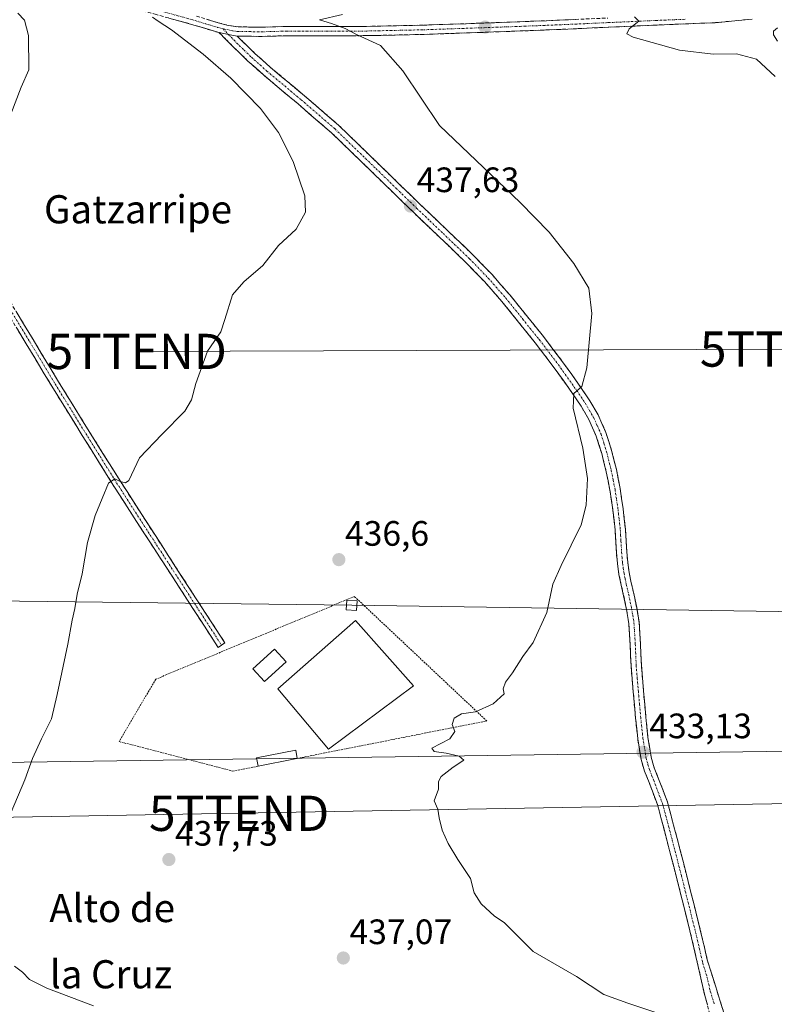
# Model space of a CAD drawing. Units: metres. Extents: x 610738 to 614194, y 4736260 to 4738630.
# Drawn here: x 610922 to 611136, y 4737845 to 4738125 of the extents above; entities that cross this region are included whole.
import ezdxf
from ezdxf.enums import TextEntityAlignment as Align

# ---------------------------------------------------------------- set-up
doc = ezdxf.new("R2010")
doc.units = ezdxf.units.M
doc.header["$MEASUREMENT"] = 0
for name, pattern in [('TRAZO_Y_PUNTO', [1, 0.5, -0.25, 0, -0.25]), ('TRAZOS', [0.75, 0.5, -0.25]), ('TRAZOSX2', [1.5, 1, -0.5])]:
    doc.linetypes.add(name, pattern=pattern)
doc.layers.get('0').update_dxf_attribs({"lineweight": 5})
for name, color, linetype, lineweight in [('Alambrada', 19, 'TRAZOS', 0), ('Camino', 19, 'TRAZOSX2', 0), ('Camino Cxs', 19, 'Continuous', 0), ('Camino eje', 19, 'TRAZO_Y_PUNTO', 0), ('Carátula', 7, 'Continuous', 5), ('Curva de nivel normal', 36, 'Continuous', 0), ('Edificación', 1, 'Continuous', 13), ('Edificación Cxs', 1, 'Continuous', 13), ('Edificación ligera', 1, 'Continuous', 0), ('Edificación ligera Cxs', 1, 'Continuous', 0), ('Punto de cota en terreno', 7, 'Continuous', 0), ('Rótulo de punto de cota en terreno', 19, 'Continuous', 0), ('Tendido', 6, 'Continuous', 0), ('Texto cartográfico', 19, 'Continuous', 0), ('Torre de tendido Cxs', 19, 'Continuous', 0), ('Torre de tendido puntual', 7, 'Continuous', 0)]:
    doc.layers.add(name, color=color, linetype=linetype, lineweight=lineweight)
doc.styles.add('Arial', font='txt', dxfattribs={"height": 0.2})

# ---------------------------------------------------------------- blocks, each defined once
blk = doc.blocks.new('5PATER')
at = {"layer": 'Carátula', "linetype": 'Continuous', "lineweight": 5}
h = blk.add_hatch(color=250, dxfattribs=at)
edge = h.paths.add_edge_path()
edge.add_ellipse((0, 0.01), major_axis=(-1.33, -1.34), ratio=0.999422, start_angle=0, end_angle=360)
blk = doc.blocks.new('5TTEND')
blk.add_text('5TTEND', height=10).set_placement((0, 0), align=Align.MIDDLE_CENTER)

msp = doc.modelspace()

# ---------------------------------------------------------------- linework, layer by layer
at = {"layer": 'Alambrada', "color": 19, "linetype": 'TRAZOS', "lineweight": 0}
msp.add_polyline3d([(611000.9601, 4737915.2001, 436.3196), (611054.8201, 4737925.8501, 434.6095), (611017.2501, 4737961.1701, 436.1838), (610960.8001, 4737937.6901, 437.6616), (610950.4301, 4737919.9901, 438.2325), (610982.7301, 4737911.6101, 437.0298), (610989.8601, 4737913.0101, 436.7028)], dxfattribs=at)
at = {"layer": 'Camino', "color": 19, "linetype": 'TRAZOSX2', "lineweight": 0}
for points in [[(610978.8201, 4738121.2851), (610977.7801, 4738121.5601), (610971.6501, 4738123.4401), (610960.9401, 4738126.4101), (610950.2101, 4738129.3101), (610942.9301, 4738130.9101), (610935.6201, 4738132.3701), (610929.9301, 4738133.7101), (610924.2901, 4738135.2701), (610922.7151, 4738135.9101), (610923.2201, 4738137.1225)], [(610972.3901, 4738125.9701), (610978.5001, 4738124.0901), (610981.3901, 4738123.3201), (610984.1801, 4738122.9101), (610990.9501, 4738122.8301), (610997.9701, 4738123.0201), (611009.3701, 4738123.0001), (611020.7101, 4738123.0501), (611036.8301, 4738123.4001), (611052.9801, 4738123.9601), (611064.2401, 4738124.3701), (611075.5101, 4738124.8201), (611089.1901, 4738125.4301)], [(611130.2201, 4738125.1101), (611125.2801, 4738124.6501), (611119.7301, 4738124.1001), (611103.0001, 4738123.4201), (611089.3101, 4738122.8001), (611075.6201, 4738122.1901), (611064.3401, 4738121.7401), (611053.0801, 4738121.3301), (611036.9101, 4738120.7701), (611020.7401, 4738120.4201), (611009.3701, 4738120.3701), (610998.0001, 4738120.3901), (610990.9701, 4738120.2001), (610983.9701, 4738120.2801)], [(611118.2001, 4737842.5901), (611116.7301, 4737847.8901), (611114.8801, 4737856.0901), (611112.9901, 4737864.2901), (611110.8501, 4737872.9001), (611108.6901, 4737881.5001), (611106.0601, 4737891.6901), (611103.3601, 4737901.8601), (611100.9001, 4737908.3701), (611099.6101, 4737911.6101), (611098.6401, 4737914.9401), (611097.7001, 4737920.7801), (611097.0901, 4737926.6601), (611096.4101, 4737934.1001), (611095.7901, 4737941.5501), (611095.5401, 4737947.5501), (611095.1701, 4737953.5401), (611094.5201, 4737957.4901), (611093.7001, 4737961.4101), (611093.0101, 4737964.4201), (611092.3501, 4737967.4401), (611091.9301, 4737970.5401), (611091.6501, 4737973.6501), (611091.4701, 4737976.8401), (611091.2801, 4737980.0301), (611090.6401, 4737985.7001), (611089.7901, 4737991.3401), (611088.7601, 4737996.6101), (611087.4601, 4738001.8201), (611085.9101, 4738006.7201), (611083.8101, 4738011.4201), (611081.6001, 4738015.2101), (611079.1701, 4738018.8301), (611073.9801, 4738026.0901), (611068.5901, 4738033.2001), (611059.1201, 4738044.9401), (611054.1501, 4738050.6001), (611048.9201, 4738056.0201), (611041.4101, 4738063.2001), (611033.8901, 4738070.3501), (611022.3401, 4738081.6101), (611010.7401, 4738092.8301), (611001.1401, 4738101.1101), (610991.4101, 4738109.2501), (610986.9901, 4738113.2201), (610982.7201, 4738117.3501), (610978.8201, 4738121.2851)], [(610983.9701, 4738120.2801), (610984.8001, 4738119.4201), (610989.0001, 4738115.3701), (610993.3401, 4738111.4701), (611003.0401, 4738103.3501), (611012.7201, 4738095.0001), (611024.3801, 4738083.7201), (611035.9301, 4738072.4701), (611043.4401, 4738065.3201), (611050.9901, 4738058.1001), (611056.3101, 4738052.5901), (611061.3701, 4738046.8301), (611070.9101, 4738035.0101), (611076.3501, 4738027.8301), (611081.5801, 4738020.5001), (611084.0901, 4738016.7701), (611086.4201, 4738012.7701), (611088.6601, 4738007.7701), (611090.2801, 4738002.6201), (611091.6301, 4737997.2501), (611092.6901, 4737991.8501), (611093.5501, 4737986.0801), (611094.2101, 4737980.2801), (611094.4001, 4737977.0101), (611094.5801, 4737973.8601), (611094.8401, 4737970.8701), (611095.2501, 4737967.9501), (611095.8701, 4737965.0601), (611096.5601, 4737962.0401), (611097.4001, 4737958.0301), (611098.0901, 4737953.8701), (611098.4701, 4737947.7001), (611098.7201, 4737941.7401), (611099.3401, 4737934.3601), (611100.0101, 4737926.9401), (611100.6101, 4737921.1701), (611101.5101, 4737915.5901), (611102.3801, 4737912.5601), (611103.6401, 4737909.4301), (611106.1601, 4737902.7501), (611108.9001, 4737892.4301), (611111.5301, 4737882.2301), (611113.7001, 4737873.6101), (611115.8401, 4737864.9701), (611117.4401, 4737858.0601), (611119.8401, 4737850.3701), (611122.2401, 4737842.6701)], [(610902.7005, 4738069.4921), (610903.2401, 4738070.8301), (610910.9901, 4738058.4701), (610918.7201, 4738046.1001), (610926.0001, 4738034.1101), (610933.2501, 4738022.1101), (610941.9201, 4738008.0601), (610950.6901, 4737994.0501), (610956.6401, 4737984.7501), (610980.4601, 4737947.9901), (610979.5001, 4737947.3651)], [(610978.5401, 4737946.7401), (610966.6301, 4737965.1201), (610954.7101, 4737983.5101), (610948.7501, 4737992.8201), (610939.9701, 4738006.8501), (610931.2901, 4738020.9201), (610924.0401, 4738032.9201), (610916.7701, 4738044.9001), (610909.0501, 4738057.2501), (610902.1813, 4738068.2047), (610902.7005, 4738069.4921)], [(610979.5001, 4737947.3651), (610978.5401, 4737946.7401)]]:
    msp.add_lwpolyline(points, dxfattribs=at)
at = {"layer": 'Camino Cxs', "color": 19, "linetype": 'Continuous', "lineweight": 0}
msp.add_lwpolyline([(610978.8201, 4738121.2851), (610981.4605, 4738120.7673), (610983.9701, 4738120.2801)], dxfattribs=at)
msp.add_lwpolyline([(610978.8201, 4738121.2851), (610981.4605, 4738120.7673), (610983.9701, 4738120.2801)], dxfattribs=at)
for points in [[(611130.2201, 4738125.1101, 429.6084), (611125.2801, 4738124.6501, 429.5634), (611122.5051, 4738124.3751, 429.5729), (611119.7301, 4738124.1001, 429.5989), (611115.5476, 4738123.9301, 429.6373), (611111.3651, 4738123.7601, 429.6759), (611107.1826, 4738123.5901, 429.7131), (611103.0001, 4738123.4201, 429.8041), (611098.4367, 4738123.2134, 429.8926), (611093.8734, 4738123.0067, 430.0365), (611089.3101, 4738122.8001, 430.2035), (611084.7467, 4738122.5967, 430.3711), (611080.1834, 4738122.3934, 430.5841), (611075.6201, 4738122.1901, 430.7871), (611071.8601, 4738122.0401, 430.9589), (611068.1001, 4738121.8901, 431.14), (611064.3401, 4738121.7401, 431.3408), (611060.5867, 4738121.6034, 431.5477), (611056.8334, 4738121.4667, 431.7443), (611053.0801, 4738121.3301, 431.9266), (611049.0376, 4738121.1901, 432.1988), (611044.9951, 4738121.0501, 432.5276), (611040.9526, 4738120.9101, 432.872), (611036.9101, 4738120.7701, 433.2633), (611032.8676, 4738120.6826, 433.6707), (611028.8251, 4738120.5951, 433.9971), (611024.7826, 4738120.5076, 434.3254), (611020.7401, 4738120.4201, 434.7165), (611016.9501, 4738120.4034, 435.0448), (611013.1601, 4738120.3867, 435.4772), (611009.3701, 4738120.3701, 435.8316), (611005.5801, 4738120.3767, 436.1698), (611001.7901, 4738120.3834, 436.6988), (610998.0001, 4738120.3901, 436.9242), (610994.4851, 4738120.2951, 437.226), (610990.9701, 4738120.2001, 437.5889), (610987.4701, 4738120.2401, 437.8909), (610983.9701, 4738120.2801, 438.0968), (610981.4605, 4738120.7673, 438.1952), (610978.8201, 4738121.2851, 438.424), (610977.7801, 4738121.5601, 438.4975), (610974.7151, 4738122.5001, 438.6628), (610971.6501, 4738123.4401, 438.7785), (610968.0801, 4738124.4301, 439.1842), (610964.5101, 4738125.4201, 439.4994)], [(610975.4451, 4738125.0301, 438.485), (610978.5001, 4738124.0901, 438.24), (610981.3901, 4738123.3201, 438.0602), (610984.1801, 4738122.9101, 437.9228), (610987.5651, 4738122.8701, 437.6656), (610990.9501, 4738122.8301, 437.2619), (610994.4601, 4738122.9251, 436.8086), (610997.9701, 4738123.0201, 436.4744), (611001.7701, 4738123.0134, 436.2682), (611005.5701, 4738123.0067, 435.3469), (611009.3701, 4738123.0001, 435.0277), (611013.1501, 4738123.0167, 434.6784), (611016.9301, 4738123.0334, 434.1004), (611020.7101, 4738123.0501, 433.9494), (611024.7401, 4738123.1376, 433.7159), (611028.7701, 4738123.2251, 433.4765), (611032.8001, 4738123.3126, 433.2304), (611036.8301, 4738123.4001, 432.9669), (611040.8676, 4738123.5401, 432.6624), (611044.9051, 4738123.6801, 432.383), (611048.9426, 4738123.8201, 432.1218), (611052.9801, 4738123.9601, 431.9034), (611056.7334, 4738124.0967, 431.7493), (611060.4867, 4738124.2334, 431.5537), (611064.2401, 4738124.3701, 431.3563), (611067.9967, 4738124.5201, 431.1771), (611071.7534, 4738124.6701, 431.0154), (611075.5101, 4738124.8201, 430.8641), (611080.0701, 4738125.0234, 430.6941)], [(611117.4651, 4737845.2401, 434.1868), (611116.7301, 4737847.8901, 434.1123), (611115.8051, 4737851.9901, 433.9003), (611114.8801, 4737856.0901, 433.7101), (611113.9351, 4737860.1901, 433.6245), (611112.9901, 4737864.2901, 433.5876), (611111.9201, 4737868.5951, 433.4953), (611110.8501, 4737872.9001, 433.4139), (611109.7701, 4737877.2001, 433.2929), (611108.6901, 4737881.5001, 433.2632), (611107.8134, 4737884.8967, 433.2771), (611106.9367, 4737888.2934, 433.275), (611106.0601, 4737891.6901, 433.195), (611105.1601, 4737895.0801, 433.1406), (611104.2601, 4737898.4701, 433.1265), (611103.3601, 4737901.8601, 433.1065), (611102.1301, 4737905.1151, 433.0967), (611100.9001, 4737908.3701, 433.0815), (611099.6101, 4737911.6101, 433.1042), (611098.6401, 4737914.9401, 433.1154), (611098.1701, 4737917.8601, 433.0914), (611097.7001, 4737920.7801, 433.0987), (611097.3951, 4737923.7201, 433.1178), (611097.0901, 4737926.6601, 433.1304), (611096.7501, 4737930.3801, 433.15), (611096.4101, 4737934.1001, 433.1658), (611096.1001, 4737937.8251, 433.1709), (611095.7901, 4737941.5501, 433.2272), (611095.6651, 4737944.5501, 433.2723), (611095.5401, 4737947.5501, 433.3099), (611095.3551, 4737950.5451, 433.2925), (611095.1701, 4737953.5401, 433.2396), (611094.5201, 4737957.4901, 433.299), (611093.7001, 4737961.4101, 433.2911), (611093.0101, 4737964.4201, 433.3086), (611092.3501, 4737967.4401, 433.3599), (611091.9301, 4737970.5401, 433.3957), (611091.6501, 4737973.6501, 433.4251), (611091.4701, 4737976.8401, 433.4135), (611091.2801, 4737980.0301, 433.4437), (611090.9601, 4737982.8651, 433.5203), (611090.6401, 4737985.7001, 433.6078), (611090.2151, 4737988.5201, 433.7269), (611089.7901, 4737991.3401, 433.7875), (611089.2751, 4737993.9751, 433.8577), (611088.7601, 4737996.6101, 433.9459), (611088.1101, 4737999.2151, 434.0112), (611087.4601, 4738001.8201, 434.0017), (611086.6851, 4738004.2701, 434.0033), (611085.9101, 4738006.7201, 434.1697), (611084.8601, 4738009.0701, 434.3496), (611083.8101, 4738011.4201, 434.4582), (611081.6001, 4738015.2101, 434.6847), (611079.1701, 4738018.8301, 434.9783), (611076.5751, 4738022.4601, 435.2196), (611073.9801, 4738026.0901, 435.6596), (611071.2851, 4738029.6451, 435.8497), (611068.5901, 4738033.2001, 436.2359), (611066.2226, 4738036.1351, 436.4363), (611063.8551, 4738039.0701, 436.5485), (611061.4876, 4738042.0051, 436.5827), (611059.1201, 4738044.9401, 436.7229), (611056.6351, 4738047.7701, 436.8095), (611054.1501, 4738050.6001, 436.9289), (611051.5351, 4738053.3101, 436.9554), (611048.9201, 4738056.0201, 437.1283), (611046.4167, 4738058.4134, 437.1333), (611043.9134, 4738060.8067, 437.2342), (611041.4101, 4738063.2001, 437.3026), (611038.9034, 4738065.5834, 437.4499), (611036.3967, 4738067.9667, 437.5117), (611033.8901, 4738070.3501, 437.5598), (611031.0026, 4738073.1651, 437.6698), (611028.1151, 4738075.9801, 437.6679), (611025.2276, 4738078.7951, 437.7139), (611022.3401, 4738081.6101, 437.7389), (611019.4401, 4738084.4151, 437.7834), (611016.5401, 4738087.2201, 437.8511), (611013.6401, 4738090.0251, 437.9203), (611010.7401, 4738092.8301, 438.0328), (611007.5401, 4738095.5901, 438.2073), (611004.3401, 4738098.3501, 438.2914), (611001.1401, 4738101.1101, 438.3721), (610997.8967, 4738103.8234, 438.4226), (610994.6534, 4738106.5367, 438.5344), (610991.4101, 4738109.2501, 438.4831), (610989.2001, 4738111.2351, 438.5645), (610986.9901, 4738113.2201, 438.4545), (610984.8551, 4738115.2851, 438.4609), (610982.7201, 4738117.3501, 438.4024), (610980.7701, 4738119.3176, 438.359), (610978.8201, 4738121.2851, 438.424), (610981.4605, 4738120.7673, 438.1952), (610983.9701, 4738120.2801, 438.0968), (610983.9701, 4738120.2801, 438.0968), (610984.8001, 4738119.4201, 438.1114), (610986.9001, 4738117.3951, 438.1465), (610989.0001, 4738115.3701, 438.1921), (610991.1701, 4738113.4201, 438.2814), (610993.3401, 4738111.4701, 438.2415), (610996.5734, 4738108.7634, 438.307), (610999.8067, 4738106.0567, 438.2016), (611003.0401, 4738103.3501, 438.1344), (611006.2667, 4738100.5667, 438.062), (611009.4934, 4738097.7834, 437.9085), (611012.7201, 4738095.0001, 437.7185), (611015.6351, 4738092.1801, 437.5883), (611018.5501, 4738089.3601, 437.5015), (611021.4651, 4738086.5401, 437.4342), (611024.3801, 4738083.7201, 437.4397), (611027.2676, 4738080.9076, 437.4052), (611030.1551, 4738078.0951, 437.3752), (611033.0426, 4738075.2826, 437.3462), (611035.9301, 4738072.4701, 437.3061), (611038.4334, 4738070.0867, 437.2489), (611040.9367, 4738067.7034, 437.2345), (611043.4401, 4738065.3201, 437.1017), (611045.9567, 4738062.9134, 437.0444), (611048.4734, 4738060.5067, 436.9886), (611050.9901, 4738058.1001, 437.0097), (611053.6501, 4738055.3451, 436.8405), (611056.3101, 4738052.5901, 436.8337), (611058.8401, 4738049.7101, 436.7333), (611061.3701, 4738046.8301, 436.6801), (611063.7551, 4738043.8751, 436.5311), (611066.1401, 4738040.9201, 436.5043), (611068.5251, 4738037.9651, 436.3575), (611070.9101, 4738035.0101, 436.1771), (611073.6301, 4738031.4201, 435.8793), (611076.3501, 4738027.8301, 435.7107), (611078.9651, 4738024.1651, 435.1995), (611081.5801, 4738020.5001, 434.912), (611084.0901, 4738016.7701, 434.4876), (611086.4201, 4738012.7701, 434.1833), (611087.5401, 4738010.2701, 433.9751), (611088.6601, 4738007.7701, 433.776), (611089.4701, 4738005.1951, 433.7664), (611090.2801, 4738002.6201, 433.7885), (611090.9551, 4737999.9351, 433.6959), (611091.6301, 4737997.2501, 433.56), (611092.1601, 4737994.5501, 433.4838), (611092.6901, 4737991.8501, 433.4654), (611093.1201, 4737988.9651, 433.4647), (611093.5501, 4737986.0801, 433.4532), (611093.8801, 4737983.1801, 433.4347), (611094.2101, 4737980.2801, 433.3737), (611094.4001, 4737977.0101, 433.3206), (611094.5801, 4737973.8601, 433.2908), (611094.8401, 4737970.8701, 433.293), (611095.2501, 4737967.9501, 433.2929), (611095.8701, 4737965.0601, 433.2529), (611096.5601, 4737962.0401, 433.2549), (611097.4001, 4737958.0301, 433.2997), (611098.0901, 4737953.8701, 433.0357), (611098.2801, 4737950.7851, 433.1643), (611098.4701, 4737947.7001, 433.3126), (611098.5951, 4737944.7201, 433.3021), (611098.7201, 4737941.7401, 433.2507), (611099.0301, 4737938.0501, 433.1495), (611099.3401, 4737934.3601, 433.0565), (611099.6751, 4737930.6501, 433.0256), (611100.0101, 4737926.9401, 433.0229), (611100.3101, 4737924.0551, 433.0242), (611100.6101, 4737921.1701, 433.036), (611101.0601, 4737918.3801, 433.0541), (611101.5101, 4737915.5901, 433.0869), (611102.3801, 4737912.5601, 433.1243), (611103.6401, 4737909.4301, 433.101), (611104.9001, 4737906.0901, 433.0914), (611106.1601, 4737902.7501, 433.0972), (611107.0734, 4737899.3101, 433.1007), (611107.9867, 4737895.8701, 433.1111), (611108.9001, 4737892.4301, 433.1639), (611109.7767, 4737889.0301, 433.2559), (611110.6534, 4737885.6301, 433.2427), (611111.5301, 4737882.2301, 433.225), (611112.6151, 4737877.9201, 433.2812), (611113.7001, 4737873.6101, 433.4141), (611114.7701, 4737869.2901, 433.4154), (611115.8401, 4737864.9701, 433.5105), (611116.6401, 4737861.5151, 433.5783), (611117.4401, 4737858.0601, 433.6985), (611118.6401, 4737854.2151, 433.9285), (611119.8401, 4737850.3701, 433.9209), (611121.0401, 4737846.5201, 433.8658), (611122.2401, 4737842.6701, 434.0811)], [(610921.1467, 4738042.1034, 444.7073), (610923.5734, 4738038.1067, 444.2539), (610926.0001, 4738034.1101, 443.9317), (610928.4167, 4738030.1101, 443.4627), (610930.8334, 4738026.1101, 443.0534), (610933.2501, 4738022.1101, 442.5605), (610935.4176, 4738018.5976, 442.2342), (610937.5851, 4738015.0851, 441.8153), (610939.7526, 4738011.5726, 441.5093), (610941.9201, 4738008.0601, 441.0997), (610944.1126, 4738004.5576, 440.8488), (610946.3051, 4738001.0551, 440.5102), (610948.4976, 4737997.5526, 440.1497), (610950.6901, 4737994.0501, 439.9792), (610952.6734, 4737990.9501, 439.6786), (610954.6567, 4737987.8501, 439.4765), (610956.6401, 4737984.7501, 439.1525), (610959.2867, 4737980.6656, 438.9035), (610961.9334, 4737976.5812, 438.6702), (610964.5801, 4737972.4967, 438.3817), (610967.2267, 4737968.4123, 438.0191), (610969.8734, 4737964.3278, 437.8361), (610972.5201, 4737960.2434, 437.54), (610975.1667, 4737956.159, 437.3192), (610977.8134, 4737952.0745, 436.9768), (610980.4601, 4737947.9901, 436.6745), (610979.5001, 4737947.3651, 436.7234), (610979.5001, 4737947.3651, 436.7234), (610978.5401, 4737946.7401, 436.7688), (610976.1581, 4737950.4161, 436.9586), (610973.7761, 4737954.0921, 437.1665), (610971.3941, 4737957.7681, 437.3463), (610969.0121, 4737961.4441, 437.6634), (610966.6301, 4737965.1201, 437.8061), (610964.2461, 4737968.7981, 438.099), (610961.8621, 4737972.4761, 438.3271), (610959.4781, 4737976.1541, 438.6652), (610957.0941, 4737979.8321, 438.8045), (610954.7101, 4737983.5101, 439.1289), (610952.7234, 4737986.6134, 439.3954), (610950.7367, 4737989.7167, 439.6214), (610948.7501, 4737992.8201, 439.9127), (610946.5551, 4737996.3276, 440.0805), (610944.3601, 4737999.8351, 440.4602), (610942.1651, 4738003.3426, 440.7443), (610939.9701, 4738006.8501, 441.1018), (610937.8001, 4738010.3676, 441.4514), (610935.6301, 4738013.8851, 441.7924), (610933.4601, 4738017.4026, 442.2235), (610931.2901, 4738020.9201, 442.5643), (610928.8734, 4738024.9201, 443.0732), (610926.4567, 4738028.9201, 443.4525), (610924.0401, 4738032.9201, 443.9719), (610921.6167, 4738036.9134, 444.2835)]]:
    msp.add_polyline3d(points, dxfattribs=at)
at = {"layer": 'Camino eje', "color": 19, "linetype": 'TRAZO_Y_PUNTO', "lineweight": 0}
for points in [[(610923.2201, 4738137.1225), (610924.7151, 4738136.5151), (610927.5351, 4738135.7351), (610930.2551, 4738134.9801), (610933.1001, 4738134.3101), (610935.9001, 4738133.6551), (610943.2001, 4738132.1951), (610946.8401, 4738131.3951), (610950.5251, 4738130.5901), (610961.2901, 4738127.6801), (610972.0201, 4738124.7051), (610975.0751, 4738123.7651), (610978.4001, 4738122.7563), (610979.9291, 4738122.3493)], [(610979.9291, 4738122.3493), (610982.6801, 4738121.8001), (610984.0751, 4738121.5951), (610990.9601, 4738121.5151), (610997.9851, 4738121.7051), (611009.3701, 4738121.6851), (611020.7251, 4738121.7351), (611036.8701, 4738122.0851), (611053.0301, 4738122.6451), (611064.2901, 4738123.0551), (611075.5651, 4738123.5051), (611089.2501, 4738124.1151), (611102.9401, 4738124.7351), (611111.3101, 4738125.0751)], [(610979.9291, 4738122.3493), (610981.4605, 4738120.7673)], [(610981.4605, 4738120.7673), (610983.7601, 4738118.3851), (610985.8951, 4738116.3201), (610987.9951, 4738114.2951), (610992.3751, 4738110.3601), (611002.0901, 4738102.2301), (611011.7301, 4738093.9151), (611023.3601, 4738082.6651), (611029.1351, 4738077.0401), (611034.9101, 4738071.4101), (611038.6701, 4738067.8351), (611042.4251, 4738064.2601), (611049.9551, 4738057.0601), (611055.2301, 4738051.5951), (611060.2451, 4738045.8851), (611065.0151, 4738039.9751), (611069.7501, 4738034.1051), (611075.1651, 4738026.9601), (611077.7601, 4738023.3301), (611080.3751, 4738019.6651), (611081.5901, 4738017.8551), (611082.8451, 4738015.9901), (611085.1151, 4738012.0951), (611086.2351, 4738009.5951), (611087.2851, 4738007.2451), (611088.0951, 4738004.6701), (611088.8701, 4738002.2201), (611089.7201, 4737998.8351), (611090.1951, 4737996.9301), (611090.7251, 4737994.2301), (611091.2401, 4737991.5951), (611091.6701, 4737988.7101), (611092.0951, 4737985.8901), (611092.4151, 4737983.0551), (611092.7451, 4737980.1551), (611092.8401, 4737978.5201), (611092.9351, 4737976.9251), (611093.1151, 4737973.7551), (611093.2451, 4737972.2601), (611093.3851, 4737970.7051), (611093.5901, 4737969.2451), (611093.8001, 4737967.6951), (611094.1301, 4737966.1851), (611094.4401, 4737964.7401), (611095.1301, 4737961.7251), (611095.9601, 4737957.7601), (611096.2851, 4737955.7851), (611096.6301, 4737953.7051), (611097.0051, 4737947.6251), (611097.2551, 4737941.6451), (611097.5651, 4737937.9201), (611097.8751, 4737934.2301), (611098.2101, 4737930.5201), (611098.5501, 4737926.8001), (611099.1551, 4737920.9751), (611100.0751, 4737915.2651), (611100.5601, 4737913.6001), (611100.9951, 4737912.0851), (611101.6401, 4737910.4651), (611102.2701, 4737908.9001), (611104.7601, 4737902.3051), (611107.4801, 4737892.0601), (611110.1101, 4737881.8651), (611111.1951, 4737877.5551), (611112.2751, 4737873.2551), (611113.3451, 4737868.9501), (611114.4151, 4737864.6301), (611115.2151, 4737861.1751), (611116.1601, 4737857.0751), (611117.3601, 4737853.2301), (611118.2851, 4737849.1301), (611119.4851, 4737845.2801)], [(610902.7005, 4738069.4921), (610906.1451, 4738064.0401), (610910.0201, 4738057.8601), (610917.7451, 4738045.5001), (610925.0201, 4738033.5151), (610932.2701, 4738021.5151), (610940.9451, 4738007.4551), (610949.7201, 4737993.4351), (610955.6751, 4737984.1301), (610961.6351, 4737974.9351), (610979.5001, 4737947.3651)]]:
    msp.add_lwpolyline(points, dxfattribs=at)
at = {"layer": 'Curva de nivel normal', "color": 36, "linetype": 'Continuous', "lineweight": 0}
for points in [[(610918.71, 4737897.48, 440), (610923.66, 4737909.14, 440), (610925.86, 4737915.14, 440), (610928.41, 4737920.81, 440), (610931.24, 4737926.48, 440), (610932.79, 4737933.35, 440), (610935.88, 4737947.65, 440), (610937.06, 4737954.48, 440), (610937.88, 4737957.79, 440), (610938.48, 4737961.87, 440), (610939.92, 4737967.63, 440), (610941.47, 4737976.48, 440), (610943.57, 4737984.14, 440), (610945.6, 4737989.02, 440), (610947.38, 4737993.35, 440), (610949.23, 4737994.62, 440), (610950.68, 4737993.8, 440), (610952.27, 4737993.42, 440), (610953.14, 4737994.13, 440), (610956.16, 4738000.52, 440), (610962.55, 4738007.17, 440), (610969.1, 4738013.81, 440), (610971.02, 4738016.98, 440), (610972.16, 4738021.67, 440), (610975.49, 4738030.88, 440), (610979.27, 4738036.3, 440), (610980.46, 4738039.84, 440), (610982.58, 4738046.82, 440), (610985.84, 4738050.56, 440), (610991.27, 4738055.14, 440), (610995.71, 4738060.79, 440), (611000.71, 4738065.52, 440), (611003.36, 4738070.3, 440), (611003.14, 4738074.91, 440), (610999.87, 4738084.71, 440), (610995.71, 4738092.89, 440), (610990.57, 4738099.74, 440), (610982.16, 4738108.34, 440), (610974.31, 4738115.15, 440), (610965.32, 4738122.11, 440), (610961.55, 4738124.51, 440), (610959.87, 4738125.7, 440)], [(610919.64, 4738098.14, 445), (610922.6, 4738105.81, 445), (610924.79, 4738110.73, 445), (610924.71, 4738120.48, 445), (610923.58, 4738124.78, 445), (610921.69, 4738126.79, 445)], [(611013.81, 4738126.46, 435), (611007.35, 4738124.94, 435), (611010.76, 4738123.83, 435), (611014.65, 4738122.44, 435), (611017.82, 4738120.7, 435), (611024.64, 4738117.6, 435), (611030.98, 4738110.43, 435), (611041.42, 4738094.93, 435), (611064.35, 4738073.06, 435), (611072.5, 4738064.59, 435), (611079.54, 4738055.72, 435), (611083.84, 4738048.68, 435), (611084.67, 4738041.57, 435), (611083.2, 4738026.12, 435), (611081.82, 4738020.81, 435), (611079.59, 4738018.81, 435), (611079.37, 4738014.69, 435), (611082.1, 4738003.34, 435), (611083.41, 4737994.69, 435), (611083.06, 4737987.14, 435), (611081.6, 4737981.48, 435), (611075.95, 4737969.94, 435), (611073.57, 4737964.68, 435), (611071.9, 4737956.61, 435), (611068.01, 4737948.14, 435), (611065.1, 4737944.14, 435), (611062.11, 4737939.48, 435), (611060.14, 4737936.81, 435), (611059.51, 4737934.92, 435), (611059.78, 4737933.57, 435), (611056.68, 4737930.66, 435), (611051.63, 4737928.43, 435), (611047.63, 4737927.83, 435), (611045.54, 4737926.68, 435), (611045.04, 4737924.81, 435), (611045.73, 4737922.81, 435), (611044.38, 4737920.81, 435), (611039.24, 4737918.16, 435), (611039.85, 4737917.14, 435), (611043.3, 4737916.66, 435), (611046.97, 4737915.89, 435), (611048.3, 4737914.7, 435), (611045.3, 4737912.76, 435), (611041.9, 4737910.08, 435), (611041.1, 4737908.62, 435), (611041.12, 4737906.48, 435), (611039.86, 4737903.14, 435), (611040.9, 4737900.78, 435), (611041.33, 4737898.38, 435), (611042.2, 4737894.86, 435), (611043.88, 4737891.09, 435), (611046.64, 4737886.55, 435), (611050.2, 4737881.14, 435), (611051.28, 4737877.04, 435), (611053.19, 4737873.94, 435), (611056.98, 4737870.46, 435), (611059.74, 4737868.66, 435), (611068, 4737860.37, 435), (611080.27, 4737853.26, 435), (611088.09, 4737848.16, 435), (611094.88, 4737845.72, 435), (611103.1, 4737842.95, 435)], [(611096.75, 4738125.78, 430), (611098.04, 4738124.54, 430), (611095.22, 4738122.4, 430), (611094.61, 4738120.96, 430), (611096.37, 4738120, 430), (611109.59, 4738116.29, 430), (611119.08, 4738115.15, 430), (611125.73, 4738115.23, 430), (611131.42, 4738113.76, 430), (611136.72, 4738108.81, 430)], [(611137.38, 4738118.82, 430), (611136.21, 4738120.61, 430), (611136.28, 4738121.69, 430), (611137.43, 4738122.62, 430)], [(610943.13, 4737844.94, 440), (610929.88, 4737850.01, 440), (610924.93, 4737852.44, 440), (610922.98, 4737854.48, 440), (610920.68, 4737856.19, 440)]]:
    msp.add_polyline3d(points, dxfattribs=at)
at = {"layer": 'Edificación', "color": 1, "linetype": 'Continuous', "lineweight": 13}
msp.add_polyline3d([(610997.8501, 4737942.5901, 436.3012), (610991.6701, 4737937.0001, 436.4927), (610988.3701, 4737940.6501, 436.5494), (610994.5501, 4737946.2401, 436.387), (610997.8501, 4737942.5901, 436.3012)], dxfattribs=at)
at = {"layer": 'Edificación Cxs', "color": 1, "linetype": 'Continuous', "lineweight": 13}
msp.add_polyline3d([(610997.8501, 4737942.5901, 436.3012), (610991.6701, 4737937.0001, 436.4927), (610988.3701, 4737940.6501, 436.5494), (610994.5501, 4737946.2401, 436.387), (610997.8501, 4737942.5901, 436.3012)], close=True, dxfattribs=at)
at = {"layer": 'Edificación ligera', "color": 1, "linetype": 'Continuous', "lineweight": 0}
for points in [[(611034.0601, 4737935.8101, 435.2515), (611009.9101, 4737917.8601, 435.928), (610995.4901, 4737934.9401, 436.3571), (611017.5801, 4737954.3601, 435.9887), (611034.0601, 4737935.8101, 435.2515)], [(611000.4401, 4737915.1001, 436.3418), (610989.8601, 4737913.0101, 436.7028), (610989.4001, 4737915.3401, 436.6534), (611000.6101, 4737917.5501, 436.4158), (611000.9601, 4737915.2001, 436.3196), (611000.4401, 4737915.1001, 436.3418)]]:
    msp.add_polyline3d(points, dxfattribs=at)
at = {"layer": 'Edificación ligera Cxs', "color": 1, "linetype": 'Continuous', "lineweight": 0}
for points in [[(611034.0601, 4737935.8101, 435.2515), (611009.9101, 4737917.8601, 435.928), (610995.4901, 4737934.9401, 436.3571), (611017.5801, 4737954.3601, 435.9887), (611034.0601, 4737935.8101, 435.2515)], [(611000.4401, 4737915.1001, 436.3418), (610989.8601, 4737913.0101, 436.7028), (610989.4001, 4737915.3401, 436.6534), (611000.6101, 4737917.5501, 436.4158), (611000.9601, 4737915.2001, 436.3196), (611000.4401, 4737915.1001, 436.3418)]]:
    msp.add_polyline3d(points, close=True, dxfattribs=at)
at = {"layer": 'Tendido', "color": 6, "linetype": 'Continuous', "lineweight": 0}
for points in [[(611552.78, 4738023.38, 429.3261), (611509.96, 4738033.14, 430.0065), (611448.1082, 4738033.3136, 428.5135), (611305.8947, 4738033.606, 429.268), (611140.9415, 4738031.4422, 431.8266), (610955.41, 4738030.76, 441.4549)], [(610835.4845, 4737960.9071, 458.264), (611016.4599, 4737958.6846, 436.1768), (611252.6274, 4737955.192, 431.9885), (611458.3149, 4737953.1283, 428.9924), (611537.6713, 4737945.0021, 429.4028)], [(611450.8536, 4737926.1407, 429.3731), (611317.4667, 4737903.4098, 432.3673), (611184.3721, 4737903.1913, 432.5712), (610984.479, 4737899.6194, 436.9984), (610770.85, 4737895.91, 460.0192)], [(611450.8536, 4737926.1407, 429.3731), (611305.8654, 4737918.2882, 432.4069), (611173.6565, 4737917.7434, 432.1744), (610785.014, 4737912.1198, 460.2894)]]:
    msp.add_polyline3d(points, dxfattribs=at)
at = {"layer": 'Torre de tendido Cxs', "color": 19, "linetype": 'Continuous', "lineweight": 0}
msp.add_lwpolyline([(611017.8357, 4737957.2029), (611018.0202, 4737959.9705), (611015.084, 4737960.1662), (611014.8995, 4737957.3986), (611017.8357, 4737957.2029)], dxfattribs=at)
msp.add_polyline3d([(611017.8357, 4737957.2029, 436.1084), (611014.8995, 4737957.3986, 436.1462), (611015.084, 4737960.1662, 436.1927), (611018.0202, 4737959.9705, 436.1727), (611017.8357, 4737957.2029, 436.1084)], close=True, dxfattribs=at)

# ---------------------------------------------------------------- block references
at = {"layer": 'Punto de cota en terreno', "linetype": 'Continuous', "lineweight": 0}
for p in [(611054.36, 4738122.84, 431.77), (611033.15, 4738072.04, 437.63), (611012.82, 4737971.64, 436.6), (611099.21, 4737916.99, 433.13), (610964.55, 4737886.49, 437.73), (611014.09, 4737858.53, 437.07)]:
    msp.add_blockref('5PATER', p, dxfattribs=at)
at = {"layer": 'Torre de tendido puntual', "linetype": 'Continuous', "lineweight": 0}
for p in [(611140.9415, 4738031.4422, 431.8266), (610955.41, 4738030.76, 441.4549), (610984.479, 4737899.6194, 436.9984)]:
    msp.add_blockref('5TTEND', p, dxfattribs=at)

# ---------------------------------------------------------------- texts
at = {"layer": 'Rótulo de punto de cota en terreno', "color": 19, "linetype": 'Continuous', "lineweight": 0, "style": 'Arial'}
for s, p in [('437,63', (611034.9139, 4738073.8039)), ('436,6', (611014.5839, 4737973.4039)), ('433,13', (611100.9739, 4737918.7539)), ('437,73', (610966.3139, 4737888.2539)), ('437,07', (611015.8539, 4737860.2939))]:
    msp.add_text(s, height=7, dxfattribs=at).set_placement(p, align=Align.BOTTOM_LEFT)
at = {"layer": 'Texto cartográfico', "color": 19, "linetype": 'Continuous', "lineweight": 0, "style": 'Arial'}
for s, p in [('Gatzarripe', (610955.7856, 4738071.1201)), ('Alto de', (610948.4389, 4737872.7302)), ('la Cruz', (610948.1153, 4737853.9201))]:
    msp.add_text(s, height=8, dxfattribs=at).set_placement(p, align=Align.MIDDLE_CENTER)

doc.saveas('drawing.dxf')
